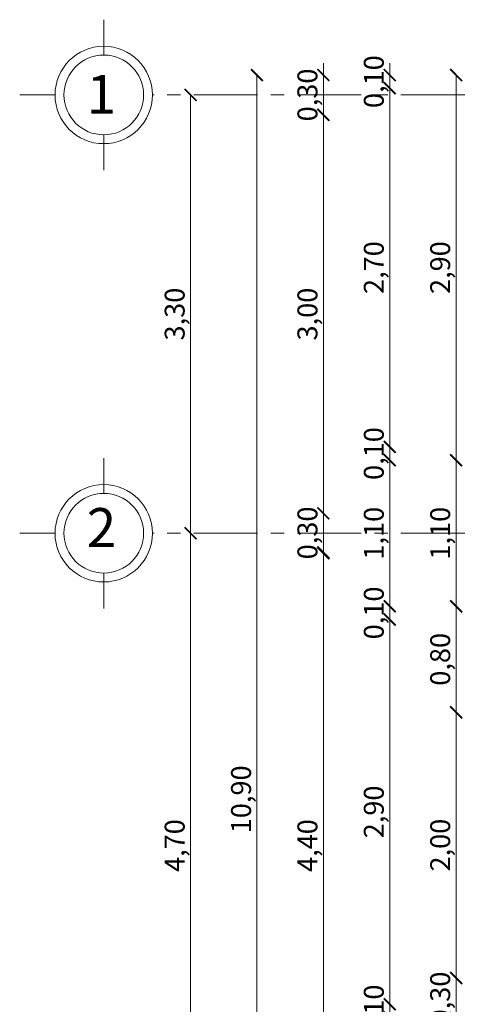
# Model space of a CAD drawing. Units: millimetres. Extents: x 585.3 to 649.4, y 704.2 to 749.9.
# Drawn here: x 585.3 to 588.7, y 734.4 to 741.9 of the extents above; entities that cross this region are included whole.
import ezdxf

# ---------------------------------------------------------------- set-up
doc = ezdxf.new("R2010")
doc.units = ezdxf.units.MM
doc.linetypes.add('ACAD_ISO04W100', pattern=[30, 24, -3, 0, -3])
doc.layers.get('0').update_dxf_attribs({"lineweight": 5})
doc.layers.add('ACOTACION', color=252, linetype='Continuous', lineweight=5)
doc.styles.get("Standard").update_dxf_attribs({"font": 'arial.ttf'})
doc.dimstyles.new('CALETA', dxfattribs={"dimtxt": 0.15, "dimasz": 0.09, "dimexe": 1.25, "dimexo": 0.625, "dimgap": 0.01, "dimtad": 1, "dimzin": 1, "dimtxsty": 'Standard', "dimblk": 'ARCHTICK', "dimcen": 0.3, "dimse1": 1, "dimse2": 1, "dimclrd": 256, "dimazin": 0, "dimtfac": 1, "dimtix": 1, "dimtmove": 0, "dimatfit": 3, "dimldrblk": 'ARCHTICK', "dimfxl": 1.25, "dimlwd": -1, "dimarcsym": 0})

# ---------------------------------------------------------------- blocks, each defined once
blk = doc.blocks.new('_ArchTick')
at = {"color": 0, "linetype": 'ByBlock', "const_width": 0.15}
blk.add_lwpolyline([(-0.5, -0.5), (0.5, 0.5)], dxfattribs=at)
blk = doc.blocks.new('*D205')
at = {"layer": 'ACOTACION', "linetype": 'ByBlock', "transparency": 16777216}
for p, q in [((543.2213, 739.0184), (543.2213, 739.1084)), ((543.2213, 738.7167), (543.2213, 739.0184)), ((543.2213, 738.7167), (543.2213, 738.6267))]:
    blk.add_line(p, q, dxfattribs=at)
at = {"layer": 'DEFPOINTS', "color": 0, "linetype": 'ByBlock', "transparency": 16777216}
for p in [(543.2213, 739.0184), (543.2213, 739.0184), (543.2213, 738.7167)]:
    blk.add_point(p, dxfattribs=at)
at = {"layer": 'ACOTACION', "linetype": 'ByBlock', "transparency": 16777216, "xscale": 0.09, "yscale": 0.09, "zscale": 0.09}
for p, rotation in [((543.2213, 739.0184), 270), ((543.2213, 738.7167), 90)]:
    blk.add_blockref('_ArchTick', p, dxfattribs=dict(at, rotation=rotation))
at = {"layer": 'ACOTACION', "color": 0, "linetype": 'ByBlock', "transparency": 16777216, "insert": (543.1209, 738.8675), "char_height": 0.15, "attachment_point": 5, "rotation": 90}
blk.add_mtext('0,30', dxfattribs=at)
blk = doc.blocks.new('*D206')
at = {"layer": 'ACOTACION', "linetype": 'ByBlock', "transparency": 16777216}
blk.add_line((543.2213, 739.0184), (543.2213, 741.0184), dxfattribs=at)
at = {"layer": 'DEFPOINTS', "color": 0, "linetype": 'ByBlock', "transparency": 16777216}
for p in [(543.2213, 741.0184), (543.2213, 741.0184), (543.2213, 739.0184)]:
    blk.add_point(p, dxfattribs=at)
at = {"layer": 'ACOTACION', "linetype": 'ByBlock', "transparency": 16777216, "xscale": 0.09, "yscale": 0.09, "zscale": 0.09}
for p, rotation in [((543.2213, 741.0184), 90), ((543.2213, 739.0184), 270)]:
    blk.add_blockref('_ArchTick', p, dxfattribs=dict(at, rotation=rotation))
at = {"layer": 'ACOTACION', "color": 0, "linetype": 'ByBlock', "transparency": 16777216, "insert": (543.1209, 740.0184), "char_height": 0.15, "attachment_point": 5, "rotation": 90}
blk.add_mtext('2,00', dxfattribs=at)
blk = doc.blocks.new('*D207')
at = {"layer": 'ACOTACION', "linetype": 'ByBlock', "transparency": 16777216}
blk.add_line((543.2213, 741.8167), (543.2213, 741.0184), dxfattribs=at)
at = {"layer": 'DEFPOINTS', "color": 0, "linetype": 'ByBlock', "transparency": 16777216}
for p in [(543.2213, 741.8167), (543.2213, 741.0184), (543.2213, 741.0184)]:
    blk.add_point(p, dxfattribs=at)
at = {"layer": 'ACOTACION', "linetype": 'ByBlock', "transparency": 16777216, "xscale": 0.09, "yscale": 0.09, "zscale": 0.09}
for p, rotation in [((543.2213, 741.8167), 90), ((543.2213, 741.0184), 270)]:
    blk.add_blockref('_ArchTick', p, dxfattribs=dict(at, rotation=rotation))
at = {"layer": 'ACOTACION', "color": 0, "linetype": 'ByBlock', "transparency": 16777216, "insert": (543.1209, 741.4175), "char_height": 0.15, "attachment_point": 5, "rotation": 90}
blk.add_mtext('0,80', dxfattribs=at)
blk = doc.blocks.new('*D208')
at = {"layer": 'ACOTACION', "linetype": 'ByBlock', "transparency": 16777216}
blk.add_line((543.2213, 741.8167), (543.2213, 742.9167), dxfattribs=at)
at = {"layer": 'DEFPOINTS', "color": 0, "linetype": 'ByBlock', "transparency": 16777216}
for p in [(543.2213, 742.9167), (543.2213, 742.9167), (543.2213, 741.8167)]:
    blk.add_point(p, dxfattribs=at)
at = {"layer": 'ACOTACION', "linetype": 'ByBlock', "transparency": 16777216, "xscale": 0.09, "yscale": 0.09, "zscale": 0.09}
for p, rotation in [((543.2213, 742.9167), 90), ((543.2213, 741.8167), 270)]:
    blk.add_blockref('_ArchTick', p, dxfattribs=dict(at, rotation=rotation))
at = {"layer": 'ACOTACION', "color": 0, "linetype": 'ByBlock', "transparency": 16777216, "insert": (543.1209, 742.3667), "char_height": 0.15, "attachment_point": 5, "rotation": 90}
blk.add_mtext('1,10', dxfattribs=at)
blk = doc.blocks.new('*D209')
at = {"layer": 'ACOTACION', "linetype": 'ByBlock', "transparency": 16777216}
blk.add_line((543.2213, 742.9167), (543.2213, 745.8167), dxfattribs=at)
at = {"layer": 'DEFPOINTS', "color": 0, "linetype": 'ByBlock', "transparency": 16777216}
for p in [(543.2213, 745.8167), (543.2213, 745.8167), (543.2213, 742.9167)]:
    blk.add_point(p, dxfattribs=at)
at = {"layer": 'ACOTACION', "linetype": 'ByBlock', "transparency": 16777216, "xscale": 0.09, "yscale": 0.09, "zscale": 0.09}
for p, rotation in [((543.2213, 745.8167), 90), ((543.2213, 742.9167), 270)]:
    blk.add_blockref('_ArchTick', p, dxfattribs=dict(at, rotation=rotation))
at = {"layer": 'ACOTACION', "color": 0, "linetype": 'ByBlock', "transparency": 16777216, "insert": (543.1209, 744.3667), "char_height": 0.15, "attachment_point": 5, "rotation": 90}
blk.add_mtext('2,90', dxfattribs=at)
blk = doc.blocks.new('*D214')
at = {"layer": 'ACOTACION', "linetype": 'ByBlock', "transparency": 16777216}
for p, q in [((542.7213, 738.82), (542.7213, 738.91)), ((542.7213, 738.72), (542.7213, 738.82)), ((542.7213, 738.72), (542.7213, 738.63))]:
    blk.add_line(p, q, dxfattribs=at)
at = {"layer": 'DEFPOINTS', "color": 0, "linetype": 'ByBlock', "transparency": 16777216}
for p in [(542.7213, 738.82), (542.7213, 738.82), (542.7213, 738.72)]:
    blk.add_point(p, dxfattribs=at)
at = {"layer": 'ACOTACION', "linetype": 'ByBlock', "transparency": 16777216, "xscale": 0.09, "yscale": 0.09, "zscale": 0.09}
for p, rotation in [((542.7213, 738.82), 270), ((542.7213, 738.72), 90)]:
    blk.add_blockref('_ArchTick', p, dxfattribs=dict(at, rotation=rotation))
at = {"layer": 'ACOTACION', "color": 0, "linetype": 'ByBlock', "transparency": 16777216, "insert": (542.6209, 738.77), "char_height": 0.15, "attachment_point": 5, "rotation": 90}
blk.add_mtext('0,10', dxfattribs=at)
blk = doc.blocks.new('*D215')
at = {"layer": 'ACOTACION', "linetype": 'ByBlock', "transparency": 16777216}
blk.add_line((542.7213, 738.82), (542.7213, 741.7167), dxfattribs=at)
at = {"layer": 'DEFPOINTS', "color": 0, "linetype": 'ByBlock', "transparency": 16777216}
for p in [(542.7213, 741.7167), (542.7213, 741.7167), (542.7213, 738.82)]:
    blk.add_point(p, dxfattribs=at)
at = {"layer": 'ACOTACION', "linetype": 'ByBlock', "transparency": 16777216, "xscale": 0.09, "yscale": 0.09, "zscale": 0.09}
for p, rotation in [((542.7213, 741.7167), 90), ((542.7213, 738.82), 270)]:
    blk.add_blockref('_ArchTick', p, dxfattribs=dict(at, rotation=rotation))
at = {"layer": 'ACOTACION', "color": 0, "linetype": 'ByBlock', "transparency": 16777216, "insert": (542.6209, 740.2684), "char_height": 0.15, "attachment_point": 5, "rotation": 90}
blk.add_mtext('2,90', dxfattribs=at)
blk = doc.blocks.new('*D216')
at = {"layer": 'ACOTACION', "linetype": 'ByBlock', "transparency": 16777216}
for p, q in [((542.7213, 741.8167), (542.7213, 741.9067)), ((542.7213, 741.7167), (542.7213, 741.8167)), ((542.7213, 741.7167), (542.7213, 741.6267))]:
    blk.add_line(p, q, dxfattribs=at)
at = {"layer": 'DEFPOINTS', "color": 0, "linetype": 'ByBlock', "transparency": 16777216}
for p in [(542.7213, 741.8167), (542.7213, 741.8167), (542.7213, 741.7167)]:
    blk.add_point(p, dxfattribs=at)
at = {"layer": 'ACOTACION', "linetype": 'ByBlock', "transparency": 16777216, "xscale": 0.09, "yscale": 0.09, "zscale": 0.09}
for p, rotation in [((542.7213, 741.8167), 270), ((542.7213, 741.7167), 90)]:
    blk.add_blockref('_ArchTick', p, dxfattribs=dict(at, rotation=rotation))
at = {"layer": 'ACOTACION', "color": 0, "linetype": 'ByBlock', "transparency": 16777216, "insert": (542.6209, 741.7667), "char_height": 0.15, "attachment_point": 5, "rotation": 90}
blk.add_mtext('0,10', dxfattribs=at)
blk = doc.blocks.new('*D217')
at = {"layer": 'ACOTACION', "linetype": 'ByBlock', "transparency": 16777216}
blk.add_line((542.7213, 741.8167), (542.7213, 742.9167), dxfattribs=at)
at = {"layer": 'DEFPOINTS', "color": 0, "linetype": 'ByBlock', "transparency": 16777216}
for p in [(542.7213, 742.9167), (542.7213, 742.9167), (542.7213, 741.8167)]:
    blk.add_point(p, dxfattribs=at)
at = {"layer": 'ACOTACION', "linetype": 'ByBlock', "transparency": 16777216, "xscale": 0.09, "yscale": 0.09, "zscale": 0.09}
for p, rotation in [((542.7213, 742.9167), 90), ((542.7213, 741.8167), 270)]:
    blk.add_blockref('_ArchTick', p, dxfattribs=dict(at, rotation=rotation))
at = {"layer": 'ACOTACION', "color": 0, "linetype": 'ByBlock', "transparency": 16777216, "insert": (542.6209, 742.3667), "char_height": 0.15, "attachment_point": 5, "rotation": 90}
blk.add_mtext('1,10', dxfattribs=at)
blk = doc.blocks.new('*D218')
at = {"layer": 'ACOTACION', "linetype": 'ByBlock', "transparency": 16777216}
for p, q in [((542.7213, 743.0167), (542.7213, 743.1067)), ((542.7213, 742.9167), (542.7213, 743.0167)), ((542.7213, 742.9167), (542.7213, 742.8267))]:
    blk.add_line(p, q, dxfattribs=at)
at = {"layer": 'DEFPOINTS', "color": 0, "linetype": 'ByBlock', "transparency": 16777216}
for p in [(542.7213, 743.0167), (542.7213, 743.0167), (542.7213, 742.9167)]:
    blk.add_point(p, dxfattribs=at)
at = {"layer": 'ACOTACION', "linetype": 'ByBlock', "transparency": 16777216, "xscale": 0.09, "yscale": 0.09, "zscale": 0.09}
for p, rotation in [((542.7213, 743.0167), 270), ((542.7213, 742.9167), 90)]:
    blk.add_blockref('_ArchTick', p, dxfattribs=dict(at, rotation=rotation))
at = {"layer": 'ACOTACION', "color": 0, "linetype": 'ByBlock', "transparency": 16777216, "insert": (542.6209, 742.9667), "char_height": 0.15, "attachment_point": 5, "rotation": 90}
blk.add_mtext('0,10', dxfattribs=at)
blk = doc.blocks.new('*D219')
at = {"layer": 'ACOTACION', "linetype": 'ByBlock', "transparency": 16777216}
blk.add_line((542.7213, 743.0167), (542.7213, 745.7167), dxfattribs=at)
at = {"layer": 'DEFPOINTS', "color": 0, "linetype": 'ByBlock', "transparency": 16777216}
for p in [(542.7113, 745.7167), (542.7213, 745.7167), (542.7113, 743.0167)]:
    blk.add_point(p, dxfattribs=at)
at = {"layer": 'ACOTACION', "linetype": 'ByBlock', "transparency": 16777216, "xscale": 0.09, "yscale": 0.09, "zscale": 0.09}
for p, rotation in [((542.7213, 745.7167), 90), ((542.7213, 743.0167), 270)]:
    blk.add_blockref('_ArchTick', p, dxfattribs=dict(at, rotation=rotation))
at = {"layer": 'ACOTACION', "color": 0, "linetype": 'ByBlock', "transparency": 16777216, "insert": (542.6209, 744.3667), "char_height": 0.15, "attachment_point": 5, "rotation": 90}
blk.add_mtext('2,70', dxfattribs=at)
blk = doc.blocks.new('*D220')
at = {"layer": 'ACOTACION', "linetype": 'ByBlock', "transparency": 16777216}
for p, q in [((542.7213, 745.8167), (542.7213, 745.9067)), ((542.7213, 745.7167), (542.7213, 745.8167)), ((542.7213, 745.7167), (542.7213, 745.6267))]:
    blk.add_line(p, q, dxfattribs=at)
at = {"layer": 'DEFPOINTS', "color": 0, "linetype": 'ByBlock', "transparency": 16777216}
for p in [(542.7213, 745.8167), (542.7213, 745.8167), (542.7213, 745.7167)]:
    blk.add_point(p, dxfattribs=at)
at = {"layer": 'ACOTACION', "linetype": 'ByBlock', "transparency": 16777216, "xscale": 0.09, "yscale": 0.09, "zscale": 0.09}
for p, rotation in [((542.7213, 745.8167), 270), ((542.7213, 745.7167), 90)]:
    blk.add_blockref('_ArchTick', p, dxfattribs=dict(at, rotation=rotation))
at = {"layer": 'ACOTACION', "color": 0, "linetype": 'ByBlock', "transparency": 16777216, "insert": (542.6209, 745.7667), "char_height": 0.15, "attachment_point": 5, "rotation": 90}
blk.add_mtext('0,10', dxfattribs=at)
blk = doc.blocks.new('*D224')
at = {"layer": 'ACOTACION', "linetype": 'ByBlock', "transparency": 16777216}
blk.add_line((542.2213, 737.8133), (542.2213, 742.2167), dxfattribs=at)
at = {"layer": 'DEFPOINTS', "color": 0, "linetype": 'ByBlock', "transparency": 16777216}
for p in [(542.2213, 742.2167), (542.2213, 742.2167), (542.2113, 737.8133)]:
    blk.add_point(p, dxfattribs=at)
at = {"layer": 'ACOTACION', "linetype": 'ByBlock', "transparency": 16777216, "xscale": 0.09, "yscale": 0.09, "zscale": 0.09}
for p, rotation in [((542.2213, 742.2167), 90), ((542.2213, 737.8133), 270)]:
    blk.add_blockref('_ArchTick', p, dxfattribs=dict(at, rotation=rotation))
at = {"layer": 'ACOTACION', "color": 0, "linetype": 'ByBlock', "transparency": 16777216, "insert": (542.1209, 740.015), "char_height": 0.15, "attachment_point": 5, "rotation": 90}
blk.add_mtext('4,40', dxfattribs=at)
blk = doc.blocks.new('*D225')
at = {"layer": 'ACOTACION', "linetype": 'ByBlock', "transparency": 16777216}
for p, q in [((542.2213, 742.5167), (542.2213, 742.6067)), ((542.2213, 742.2217), (542.2213, 742.5167)), ((542.2213, 742.2217), (542.2213, 742.1317))]:
    blk.add_line(p, q, dxfattribs=at)
at = {"layer": 'DEFPOINTS', "color": 0, "linetype": 'ByBlock', "transparency": 16777216}
for p in [(542.2213, 742.5167), (542.2213, 742.5167), (542.2163, 742.2217)]:
    blk.add_point(p, dxfattribs=at)
at = {"layer": 'ACOTACION', "linetype": 'ByBlock', "transparency": 16777216, "xscale": 0.09, "yscale": 0.09, "zscale": 0.09}
for p, rotation in [((542.2213, 742.5167), 270), ((542.2213, 742.2217), 90)]:
    blk.add_blockref('_ArchTick', p, dxfattribs=dict(at, rotation=rotation))
at = {"layer": 'ACOTACION', "color": 0, "linetype": 'ByBlock', "transparency": 16777216, "insert": (542.1209, 742.3692), "char_height": 0.15, "attachment_point": 5, "rotation": 90}
blk.add_mtext('0,30', dxfattribs=at)
blk = doc.blocks.new('*D226')
at = {"layer": 'ACOTACION', "linetype": 'ByBlock', "transparency": 16777216}
blk.add_line((542.2213, 742.5167), (542.2213, 745.5167), dxfattribs=at)
at = {"layer": 'DEFPOINTS', "color": 0, "linetype": 'ByBlock', "transparency": 16777216}
for p in [(542.2213, 745.5167), (542.2213, 745.5167), (542.2213, 742.5167)]:
    blk.add_point(p, dxfattribs=at)
at = {"layer": 'ACOTACION', "linetype": 'ByBlock', "transparency": 16777216, "xscale": 0.09, "yscale": 0.09, "zscale": 0.09}
for p, rotation in [((542.2213, 745.5167), 90), ((542.2213, 742.5167), 270)]:
    blk.add_blockref('_ArchTick', p, dxfattribs=dict(at, rotation=rotation))
at = {"layer": 'ACOTACION', "color": 0, "linetype": 'ByBlock', "transparency": 16777216, "insert": (542.1209, 744.0167), "char_height": 0.15, "attachment_point": 5, "rotation": 90}
blk.add_mtext('3,00', dxfattribs=at)
blk = doc.blocks.new('*D227')
at = {"layer": 'ACOTACION', "linetype": 'ByBlock', "transparency": 16777216}
for p, q in [((542.2213, 745.8167), (542.2213, 745.9067)), ((542.2213, 745.5167), (542.2213, 745.8167)), ((542.2213, 745.5167), (542.2213, 745.4267))]:
    blk.add_line(p, q, dxfattribs=at)
at = {"layer": 'DEFPOINTS', "color": 0, "linetype": 'ByBlock', "transparency": 16777216}
for p in [(542.2213, 745.8167), (542.2213, 745.8167), (542.2213, 745.5167)]:
    blk.add_point(p, dxfattribs=at)
at = {"layer": 'ACOTACION', "linetype": 'ByBlock', "transparency": 16777216, "xscale": 0.09, "yscale": 0.09, "zscale": 0.09}
for p, rotation in [((542.2213, 745.8167), 270), ((542.2213, 745.5167), 90)]:
    blk.add_blockref('_ArchTick', p, dxfattribs=dict(at, rotation=rotation))
at = {"layer": 'ACOTACION', "color": 0, "linetype": 'ByBlock', "transparency": 16777216, "insert": (542.1209, 745.6667), "char_height": 0.15, "attachment_point": 5, "rotation": 90}
blk.add_mtext('0,30', dxfattribs=at)
blk = doc.blocks.new('*D228')
at = {"layer": 'ACOTACION', "linetype": 'ByBlock', "transparency": 16777216}
blk.add_line((541.7213, 734.91), (541.7213, 745.8167), dxfattribs=at)
at = {"layer": 'DEFPOINTS', "color": 0, "linetype": 'ByBlock', "transparency": 16777216}
for p in [(541.7213, 745.8167), (541.7213, 745.8167), (541.7213, 734.91)]:
    blk.add_point(p, dxfattribs=at)
at = {"layer": 'ACOTACION', "linetype": 'ByBlock', "transparency": 16777216, "xscale": 0.09, "yscale": 0.09, "zscale": 0.09}
for p, rotation in [((541.7213, 745.8167), 90), ((541.7213, 734.91), 270)]:
    blk.add_blockref('_ArchTick', p, dxfattribs=dict(at, rotation=rotation))
at = {"layer": 'ACOTACION', "color": 0, "linetype": 'ByBlock', "transparency": 16777216, "insert": (541.6209, 740.3633), "char_height": 0.15, "attachment_point": 5, "rotation": 90}
blk.add_mtext('10,90', dxfattribs=at)
blk = doc.blocks.new('*D300')
at = {"layer": 'ACOTACION', "linetype": 'ByBlock', "transparency": 16777216}
blk.add_line((541.2213, 737.6633), (541.2213, 742.3667), dxfattribs=at)
at = {"layer": 'DEFPOINTS', "color": 0, "linetype": 'ByBlock', "transparency": 16777216}
for p in [(541.2213, 742.3667), (541.2213, 742.3667), (541.2213, 737.6633)]:
    blk.add_point(p, dxfattribs=at)
at = {"layer": 'ACOTACION', "linetype": 'ByBlock', "transparency": 16777216, "xscale": 0.09, "yscale": 0.09, "zscale": 0.09}
for p, rotation in [((541.2213, 742.3667), 90), ((541.2213, 737.6633), 270)]:
    blk.add_blockref('_ArchTick', p, dxfattribs=dict(at, rotation=rotation))
at = {"layer": 'ACOTACION', "color": 0, "linetype": 'ByBlock', "transparency": 16777216, "insert": (541.1209, 740.015), "char_height": 0.15, "attachment_point": 5, "rotation": 90}
blk.add_mtext('4,70', dxfattribs=at)
blk = doc.blocks.new('*D301')
at = {"layer": 'ACOTACION', "linetype": 'ByBlock', "transparency": 16777216}
blk.add_line((541.2213, 742.3667), (541.2213, 745.6667), dxfattribs=at)
at = {"layer": 'DEFPOINTS', "color": 0, "linetype": 'ByBlock', "transparency": 16777216}
for p in [(541.2213, 745.6667), (541.2213, 745.6667), (541.2213, 742.3667)]:
    blk.add_point(p, dxfattribs=at)
at = {"layer": 'ACOTACION', "linetype": 'ByBlock', "transparency": 16777216, "xscale": 0.09, "yscale": 0.09, "zscale": 0.09}
for p, rotation in [((541.2213, 745.6667), 90), ((541.2213, 742.3667), 270)]:
    blk.add_blockref('_ArchTick', p, dxfattribs=dict(at, rotation=rotation))
at = {"layer": 'ACOTACION', "color": 0, "linetype": 'ByBlock', "transparency": 16777216, "insert": (541.1209, 744.0167), "char_height": 0.15, "attachment_point": 5, "rotation": 90}
blk.add_mtext('3,30', dxfattribs=at)
blk = doc.blocks.new('p1')
at = {"layer": 'ACOTACION', "linetype": 'ByBlock'}
for p, q in [((540.5673, 745.9667), (540.5673, 746.2333)), ((539.934, 745.6667), (540.2007, 745.6667)), ((540.5673, 745.3667), (540.5673, 745.1)), ((540.5673, 742.6667), (540.5673, 742.9333)), ((539.934, 742.3667), (540.2007, 742.3667)), ((540.5673, 742.0667), (540.5673, 741.8))]:
    blk.add_line(p, q, dxfattribs=at)
at = {"layer": 'ACOTACION', "linetype": 'ACAD_ISO04W100', "ltscale": 0.02}
for p, q in [((544.8461, 745.6667), (540.934, 745.6667)), ((544.8461, 742.3667), (540.934, 742.3667))]:
    blk.add_line(p, q, dxfattribs=at)
at = {"layer": 'ACOTACION', "linetype": 'ByBlock'}
for centre, radius in [((540.5673, 745.6667), 0.3667), ((540.5673, 745.6667), 0.3), ((540.5673, 742.3667), 0.3667), ((540.5673, 742.3667), 0.3)]:
    blk.add_circle(centre, radius, dxfattribs=at)
at = {"layer": 'ACOTACION', "linetype": 'ByBlock', "width": 4.479907, "attachment_point": 5, "rotation": 0.00156}
for s, insert, char_height in [('{\\fArial|b0|i0|c238|p34;1}', (540.55, 745.6714), 0.293333), ('2', (540.55, 742.3714), 0.2933)]:
    blk.add_mtext(s, dxfattribs=dict(at, insert=insert, char_height=char_height))
at = {"layer": 'ACOTACION', "linetype": 'ByBlock'}
for base, p1, p2, picture, middle in [((542.7213, 745.8167), (542.7213, 745.7167), (542.7213, 745.8167), '*D220', (542.6209, 745.7667)), ((542.2213, 745.8167), (542.2213, 745.5167), (542.2213, 745.8167), '*D227', (542.1209, 745.6667)), ((541.2213, 745.6667), (541.2213, 742.3667), (541.2213, 745.6667), '*D301', (541.1209, 744.0167)), ((542.7213, 745.7167), (542.7113, 743.0167), (542.7113, 745.7167), '*D219', (542.6209, 744.3667)), ((542.2213, 745.5167), (542.2213, 742.5167), (542.2213, 745.5167), '*D226', (542.1209, 744.0167)), ((542.7213, 743.0167), (542.7213, 742.9167), (542.7213, 743.0167), '*D218', (542.6209, 742.9667)), ((542.7213, 742.9167), (542.7213, 741.8167), (542.7213, 742.9167), '*D217', (542.6209, 742.3667)), ((542.2213063517, 742.5166766193), (542.2163063517, 742.2216766193), (542.2213063517, 742.5166766193), '*D225', (542.1208981884, 742.3691766193)), ((541.2213, 742.3667), (541.2213, 737.6633), (541.2213, 742.3667), '*D300', (541.1209, 740.015)), ((542.2213, 742.2167), (542.2113, 737.8133), (542.2213, 742.2167), '*D224', (542.1209, 740.015)), ((542.7213, 741.8167), (542.7213, 741.7167), (542.7213, 741.8167), '*D216', (542.6209, 741.7667)), ((542.7213, 741.7167), (542.7213, 738.82), (542.7213, 741.7167), '*D215', (542.6209, 740.2684)), ((542.7213, 738.82), (542.7213, 738.72), (542.7213, 738.82), '*D214', (542.6209, 738.77))]:
    dim = blk.add_linear_dim(base=base, p1=p1, p2=p2, angle=90, dimstyle='CALETA', dxfattribs=at)
    dim.commit()
    dim.dimension.update_dxf_attribs({"geometry": picture, "text_midpoint": middle})
dim = blk.add_linear_dim(base=(541.7213, 745.8167), p1=(541.7213, 734.91), p2=(541.7213, 745.8167), angle=90, text='10,90', dimstyle='CALETA', dxfattribs=at)
dim.commit()
dim.dimension.update_dxf_attribs({"geometry": '*D228', "text_midpoint": (541.6209, 740.3633)})
for base, p1, p2, picture, middle in [((543.2213, 745.8167), (543.2213, 742.9167), (543.2213, 745.8167), '*D209', (543.1209, 744.3667)), ((543.2213, 742.9167), (543.2213, 741.8167), (543.2213, 742.9167), '*D208', (543.1209, 742.3667)), ((543.2213, 741.0184), (543.2213, 741.8167), (543.2213, 741.0184), '*D207', (543.1209, 741.4175)), ((543.2213, 741.0184), (543.2213, 739.0184), (543.2213, 741.0184), '*D206', (543.1209, 740.0184)), ((543.2213, 739.0184), (543.2213, 738.7167), (543.2213, 739.0184), '*D205', (543.1209, 738.8675))]:
    dim = blk.add_linear_dim(base=base, p1=p1, p2=p2, angle=90, dimstyle='CALETA', override={"dimexe": 0.06, "dimexo": 0.35}, dxfattribs=at)
    dim.commit()
    dim.dimension.update_dxf_attribs({"geometry": picture, "text_midpoint": middle})

msp = doc.modelspace()

# ---------------------------------------------------------------- block references
at = {"layer": 'ACOTACION', "linetype": 'ByBlock'}
msp.add_blockref('p1', (45.3768, -4.3799), dxfattribs=at)

doc.saveas('drawing.dxf')
